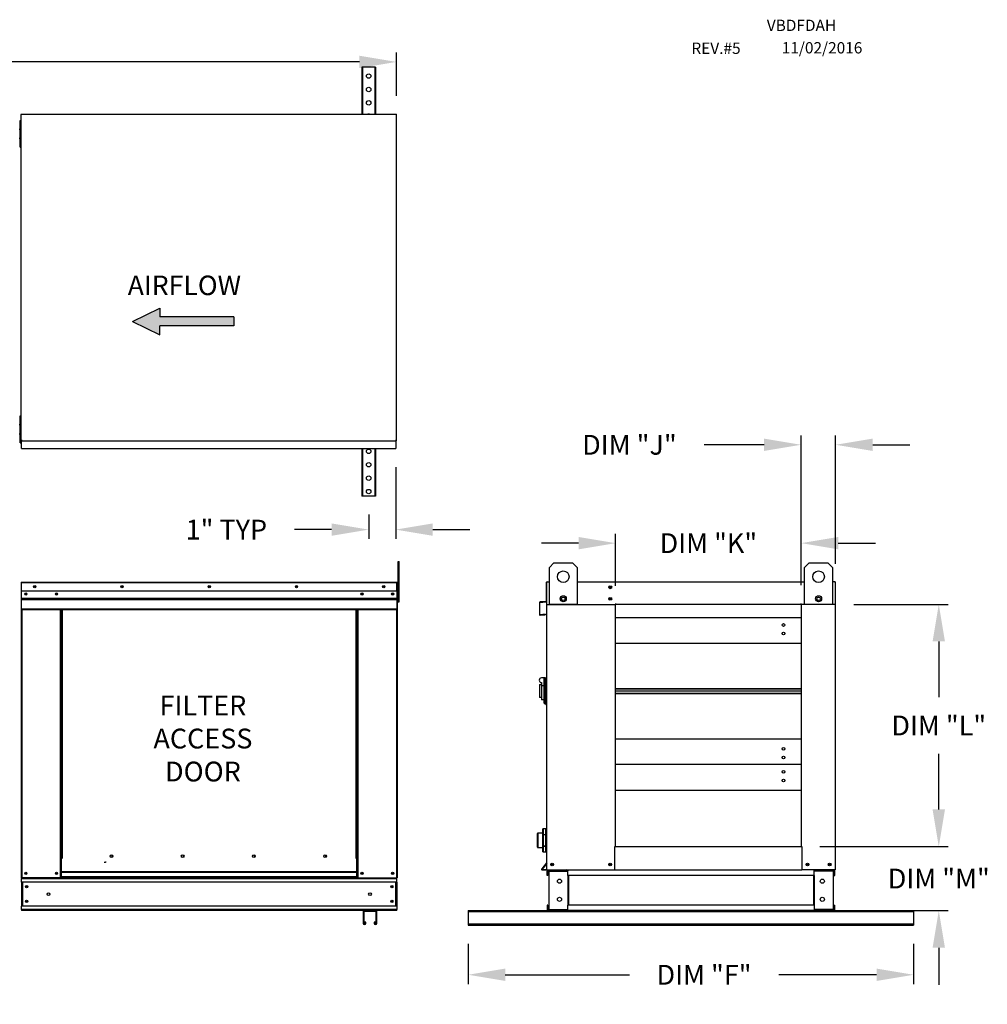
# Model space of a CAD drawing. Extents: x 7 to 257, y -9 to 187.
# Drawn here: x 170 to 248, y 107 to 187 of the extents above; entities that cross this region are included whole.
import ezdxf
from ezdxf.enums import TextEntityAlignment as Align

# ---------------------------------------------------------------- set-up
doc = ezdxf.new("R2010")
doc.units = 0
doc.header["$LTSCALE"] = 4
doc.header["$MEASUREMENT"] = 0
doc.layers.get('0').update_dxf_attribs({"linetype": 'CONTINUOUS'})
doc.layers.get('Defpoints').update_dxf_attribs({"linetype": 'CONTINUOUS'})
doc.styles.get("Standard").update_dxf_attribs({"font": 'TXT.shx', "height": 1.6})
doc.dimstyles.new('MOD', dxfattribs={"dimscale": 1.5, "dimtxt": 1.2, "dimasz": 2, "dimexe": 0.5, "dimexo": 1, "dimgap": 1, "dimtad": 0, "dimtih": 1, "dimtoh": 1, "dimzin": 0, "dimdsep": 46, "dimtxsty": 'Standard', "dimcen": 0.09, "dimadec": 0, "dimazin": 0, "dimtfac": 1, "dimtofl": 0, "dimtmove": 0, "dimatfit": 3, "dimfxl": 0, "dimtolj": 1, "dimtzin": 0, "dimarcsym": 0})

# ---------------------------------------------------------------- blocks, each defined once
blk = doc.blocks.new('*D16')
at = {"color": 0, "lineweight": -2}
for p, q in [((110.242, 180.492), (110.242, 183.997)), ((200.201, 180.494), (200.201, 183.997)), ((113.242, 183.247), (149.188, 183.247)), ((197.201, 183.247), (161.255, 183.247))]:
    blk.add_line(p, q, dxfattribs=at)
at = {"color": 0}
for points in [[(113.242, 183.747), (113.242, 182.747), (110.242, 183.247)], [(197.201, 183.747), (197.201, 182.747), (200.201, 183.247)]]:
    blk.add_solid(points, dxfattribs=at)
at = {"layer": 'Defpoints', "color": 0}
for p in [(200.201, 183.247), (110.242, 178.992), (200.201, 178.994)]:
    blk.add_point(p, dxfattribs=at)
at = {"color": 0, "insert": (155.221, 183.247), "char_height": 1.6, "attachment_point": 5}
blk.add_mtext('\\A1;DIM "A"', dxfattribs=at)
blk = doc.blocks.new('*D5')
at = {"color": 0, "lineweight": -2}
for p, q in [((205.993, 112.007), (205.993, 108.747)), ((241.993, 112.007), (241.993, 108.747)), ((208.993, 109.497), (219.018, 109.497)), ((238.993, 109.497), (231.085, 109.497))]:
    blk.add_line(p, q, dxfattribs=at)
at = {"color": 0}
for points in [[(208.993, 109.997), (208.993, 108.997), (205.993, 109.497)], [(238.993, 109.997), (238.993, 108.997), (241.993, 109.497)]]:
    blk.add_solid(points, dxfattribs=at)
at = {"layer": 'Defpoints', "color": 0}
for p in [(205.993, 113.507), (241.993, 113.507), (241.993, 109.497)]:
    blk.add_point(p, dxfattribs=at)
at = {"color": 0, "insert": (225.052, 109.497), "char_height": 1.6, "attachment_point": 5}
blk.add_mtext('\\A1;DIM "F"', dxfattribs=at)
blk = doc.blocks.new('*D4')
at = {"color": 0, "lineweight": -2}
for p, q in [((200.132, 150.504), (200.132, 144.711)), ((197.948, 146.674), (197.948, 144.711)), ((194.948, 145.461), (191.948, 145.461)), ((203.132, 145.461), (206.132, 145.461))]:
    blk.add_line(p, q, dxfattribs=at)
at = {"color": 0}
for points in [[(194.948, 145.961), (194.948, 144.961), (197.948, 145.461)], [(203.132, 145.961), (203.132, 144.961), (200.132, 145.461)]]:
    blk.add_solid(points, dxfattribs=at)
at = {"layer": 'Defpoints', "color": 0}
for p in [(200.132, 152.004), (197.948, 148.174), (200.132, 145.461)]:
    blk.add_point(p, dxfattribs=at)
at = {"color": 0, "insert": (186.448, 145.461), "char_height": 1.6, "attachment_point": 5}
blk.add_mtext('\\A1;1" TYP', dxfattribs=at)
blk = doc.blocks.new('*D3')
at = {"color": 0, "lineweight": -2}
for p, q in [((237.152, 139.422), (244.774, 139.422)), ((244.024, 136.422), (244.024, 131.938)), ((244.024, 122.854), (244.024, 127.338)), ((234.399, 119.854), (244.774, 119.854))]:
    blk.add_line(p, q, dxfattribs=at)
at = {"color": 0}
for points in [[(243.524, 136.422), (244.524, 136.422), (244.024, 139.422)], [(243.524, 122.854), (244.524, 122.854), (244.024, 119.854)]]:
    blk.add_solid(points, dxfattribs=at)
at = {"layer": 'Defpoints', "color": 0}
for p in [(235.652, 139.422), (244.024, 139.422), (232.899, 119.854)]:
    blk.add_point(p, dxfattribs=at)
at = {"color": 0, "insert": (244.024, 129.638), "char_height": 1.6, "attachment_point": 5}
blk.add_mtext('\\A1;DIM "L"', dxfattribs=at)
blk = doc.blocks.new('*D2')
at = {"color": 0, "lineweight": -2}
for p, q in [((244.024, 122.854), (244.024, 125.854)), ((234.399, 119.854), (244.774, 119.854)), ((237.025, 114.682), (244.774, 114.682)), ((244.024, 111.682), (244.024, 108.682))]:
    blk.add_line(p, q, dxfattribs=at)
at = {"color": 0}
for points in [[(243.524, 122.854), (244.524, 122.854), (244.024, 119.854)], [(243.524, 111.682), (244.524, 111.682), (244.024, 114.682)]]:
    blk.add_solid(points, dxfattribs=at)
at = {"layer": 'Defpoints', "color": 0}
for p in [(232.899, 119.854), (244.024, 119.854), (235.525, 114.682)]:
    blk.add_point(p, dxfattribs=at)
at = {"color": 0, "insert": (244.024, 117.268), "char_height": 1.6, "attachment_point": 5}
blk.add_mtext('\\A1;DIM "M"', dxfattribs=at)
blk = doc.blocks.new('*D0')
at = {"color": 0, "lineweight": -2}
for p, q in [((232.899, 140.982), (232.899, 153.065)), ((235.684, 142.688), (235.684, 153.065)), ((229.899, 152.315), (225.057, 152.315)), ((238.684, 152.315), (241.684, 152.315))]:
    blk.add_line(p, q, dxfattribs=at)
at = {"color": 0}
for points in [[(229.899, 152.815), (229.899, 151.815), (232.899, 152.315)], [(238.684, 152.815), (238.684, 151.815), (235.684, 152.315)]]:
    blk.add_solid(points, dxfattribs=at)
at = {"layer": 'Defpoints', "color": 0}
for p in [(232.899, 152.315), (235.684, 141.188), (232.899, 139.482)]:
    blk.add_point(p, dxfattribs=at)
at = {"color": 0, "insert": (219.024, 152.315), "char_height": 1.6, "attachment_point": 5}
blk.add_mtext('\\A1;DIM "J"', dxfattribs=at)
blk = doc.blocks.new('*D1')
at = {"color": 0, "lineweight": -2}
for p, q in [((217.908, 140.922), (217.908, 145.118)), ((232.899, 140.982), (232.899, 145.118)), ((214.908, 144.368), (211.908, 144.368)), ((235.899, 144.368), (238.899, 144.368))]:
    blk.add_line(p, q, dxfattribs=at)
at = {"color": 0}
for points in [[(214.908, 144.868), (214.908, 143.868), (217.908, 144.368)], [(235.899, 144.868), (235.899, 143.868), (232.899, 144.368)]]:
    blk.add_solid(points, dxfattribs=at)
at = {"layer": 'Defpoints', "color": 0}
for p in [(217.908, 144.368), (217.908, 139.422), (232.899, 139.482)]:
    blk.add_point(p, dxfattribs=at)
at = {"color": 0, "insert": (225.404, 144.368), "char_height": 1.6, "attachment_point": 5}
blk.add_mtext('\\A1;DIM "K"', dxfattribs=at)

msp = doc.modelspace()

# ---------------------------------------------------------------- hatches: boundary and pattern name
at = {"linetype": 'Continuous'}
msp.add_hatch(color=256, dxfattribs=at).paths.add_polyline_path([(187.037, 161.917), (187.037, 162.639), (181.057, 162.639), (181.057, 163.361), (178.866, 162.278), (181.057, 161.196), (181.057, 161.917)])

# ---------------------------------------------------------------- linework, layer by layer
at = {"color": 7, "linetype": 'Continuous'}
for p, q in [((197.384, 182.824), (197.384, 178.994)), ((197.456, 182.824), (197.384, 182.824)), ((197.456, 182.824), (197.456, 178.994)), ((198.44, 182.824), (197.456, 182.824)), ((198.44, 182.824), (198.44, 178.994)), ((198.512, 182.824), (198.44, 182.824)), ((198.512, 182.824), (198.512, 178.994)), ((169.831, 178.994), (169.831, 152.671)), ((169.899, 178.994), (169.831, 178.994)), ((169.9, 178.994), (169.899, 178.994)), ((169.9, 179.031), (200.201, 179.031)), ((169.9, 179.031), (169.9, 178.994)), ((169.9, 178.963), (169.9, 178.994)), ((200.132, 178.994), (200.132, 179.031)), ((200.132, 178.963), (200.132, 178.994)), ((200.132, 178.994), (200.133, 178.994)), ((200.201, 178.994), (200.133, 178.994)), ((200.201, 152.635), (200.201, 179.031)), ((169.779, 178.519), (169.855, 178.519)), ((169.779, 178.158), (169.779, 178.519)), ((169.855, 178.158), (169.855, 178.519)), ((169.779, 177.797), (169.707, 177.797)), ((169.779, 178.158), (169.855, 178.158)), ((169.779, 176.714), (169.779, 178.158)), ((169.855, 176.714), (169.855, 178.158)), ((169.707, 177.075), (169.779, 177.075)), ((169.779, 176.714), (169.855, 176.714)), ((169.779, 176.353), (169.779, 176.714)), ((169.855, 176.353), (169.855, 176.714)), ((169.779, 176.353), (169.855, 176.353)), ((169.779, 154.645), (169.855, 154.645)), ((169.779, 154.284), (169.779, 154.645)), ((169.855, 154.284), (169.855, 154.645)), ((169.779, 153.923), (169.707, 153.923)), ((169.779, 154.284), (169.855, 154.284)), ((169.779, 152.84), (169.779, 154.284)), ((169.855, 152.84), (169.855, 154.284)), ((169.707, 153.201), (169.779, 153.201)), ((169.779, 152.479), (169.779, 152.84)), ((169.779, 152.84), (169.855, 152.84)), ((169.855, 152.479), (169.855, 152.84)), ((169.779, 152.479), (169.855, 152.479)), ((169.831, 152.671), (169.899, 152.671)), ((169.9, 152.671), (169.899, 152.671)), ((169.9, 152.703), (169.9, 152.671)), ((169.9, 152.671), (169.9, 152.635)), ((169.9, 152.635), (200.201, 152.635)), ((169.9, 152.635), (169.9, 152.606)), ((169.9, 152.066), (169.9, 152.606)), ((169.9, 152.004), (169.9, 152.066)), ((169.9, 152.004), (200.132, 152.004)), ((197.384, 152.004), (197.384, 148.174)), ((197.456, 152.004), (197.456, 148.174)), ((198.44, 152.004), (198.44, 148.174)), ((198.512, 152.004), (198.512, 148.174)), ((200.132, 152.703), (200.132, 152.671)), ((200.133, 152.671), (200.132, 152.671)), ((200.132, 152.635), (200.132, 152.671)), ((200.132, 152.606), (200.132, 152.635)), ((200.132, 152.606), (200.132, 152.004)), ((200.132, 152.066), (200.132, 152.004)), ((200.133, 152.671), (200.201, 152.671)), ((197.456, 148.174), (197.384, 148.174)), ((198.44, 148.174), (197.456, 148.174)), ((198.512, 148.174), (198.44, 148.174)), ((200.345, 142.515), (200.345, 142.876)), ((200.345, 142.876), (200.421, 142.876)), ((200.345, 142.515), (200.421, 142.515)), ((200.345, 139.627), (200.345, 142.515)), ((200.421, 142.515), (200.421, 142.876)), ((200.421, 139.627), (200.421, 142.515)), ((212.55, 142.406), (212.925, 142.781)), ((212.55, 139.406), (212.55, 142.406)), ((212.925, 142.781), (214.425, 142.781)), ((214.425, 142.781), (214.8, 142.406)), ((214.8, 142.406), (214.8, 139.406)), ((233.185, 142.406), (233.56, 142.781)), ((233.185, 139.406), (233.185, 142.406)), ((233.56, 142.781), (235.06, 142.781)), ((235.06, 142.781), (235.435, 142.406)), ((235.435, 142.406), (235.435, 139.406)), ((169.85, 141.165), (169.85, 136.239)), ((169.876, 141.165), (169.85, 141.165)), ((169.876, 141.165), (169.876, 136.239)), ((169.899, 141.161), (169.876, 141.161)), ((169.899, 141.213), (200.224, 141.213)), ((169.899, 141.213), (169.899, 141.213)), ((169.899, 141.187), (169.899, 141.213)), ((169.899, 141.208), (169.899, 141.213)), ((169.899, 141.208), (169.899, 141.165)), ((169.899, 141.187), (169.899, 141.187)), ((200.224, 141.165), (169.899, 141.165)), ((169.899, 140.491), (169.899, 141.165)), ((200.225, 141.213), (200.224, 141.213)), ((200.224, 141.208), (200.224, 141.213)), ((200.224, 141.165), (200.224, 141.208)), ((200.225, 141.187), (200.224, 141.187)), ((200.224, 140.491), (200.224, 141.165)), ((200.247, 141.161), (200.224, 141.161)), ((200.225, 141.187), (200.225, 141.213)), ((200.247, 136.239), (200.247, 141.165)), ((200.247, 141.165), (200.273, 141.165)), ((200.273, 136.239), (200.273, 141.165)), ((212.301, 141.188), (212.301, 139.688)), ((212.361, 141.248), (212.334, 141.248)), ((212.334, 141.248), (212.334, 141.188)), ((212.334, 139.422), (212.334, 141.188)), ((212.55, 139.406), (212.55, 141.172)), ((214.8, 141.248), (233.185, 141.248)), ((233.185, 139.406), (233.185, 141.172)), ((235.624, 141.248), (235.652, 141.248)), ((235.652, 141.188), (235.652, 141.248)), ((235.652, 141.188), (235.652, 139.422)), ((235.684, 140.354), (235.684, 141.188)), ((200.224, 140.491), (169.899, 140.491)), ((169.902, 139.928), (169.902, 140.491)), ((200.221, 140.491), (200.221, 139.928)), ((200.345, 140.439), (200.273, 140.439)), ((213.794, 140.09), (213.794, 139.659)), ((213.814, 140.077), (213.814, 139.671)), ((235.652, 140.354), (235.684, 140.354)), ((169.902, 139.928), (200.221, 139.928)), ((169.902, 139.905), (169.902, 139.928)), ((169.902, 139.905), (200.221, 139.905)), ((169.902, 139.872), (169.902, 139.905)), ((200.221, 139.872), (169.902, 139.872)), ((169.902, 139.824), (169.902, 139.872)), ((169.902, 139.824), (200.221, 139.824)), ((169.902, 139.056), (169.902, 139.824)), ((200.221, 139.928), (200.221, 139.905)), ((200.221, 139.905), (200.221, 139.872)), ((200.221, 139.872), (200.221, 139.824)), ((200.221, 139.824), (200.221, 139.056)), ((200.273, 139.717), (200.345, 139.717)), ((200.345, 139.627), (200.421, 139.627)), ((211.742, 139.558), (211.742, 138.608)), ((211.775, 138.608), (211.775, 139.558)), ((212.276, 139.66), (211.797, 139.618)), ((211.8, 139.586), (212.279, 139.628)), ((212.334, 117.962), (212.334, 139.422)), ((212.334, 139.422), (217.908, 139.422)), ((214.8, 139.406), (212.55, 139.406)), ((213.452, 139.772), (213.452, 139.977)), ((217.908, 139.482), (217.908, 139.422)), ((217.908, 119.854), (217.908, 139.422)), ((232.899, 139.422), (217.908, 139.422)), ((232.899, 139.422), (232.899, 139.482)), ((232.899, 139.422), (232.899, 119.854)), ((235.652, 139.422), (232.899, 139.422)), ((235.435, 139.406), (233.185, 139.406)), ((235.652, 139.422), (235.652, 117.962)), ((169.902, 139.056), (200.221, 139.056)), ((169.902, 139.056), (169.902, 139.008)), ((169.902, 139.008), (200.221, 139.008)), ((169.925, 139.008), (169.925, 117.339)), ((173.031, 118.892), (173.031, 139.008)), ((173.08, 118.892), (173.08, 139.008)), ((173.102, 118.892), (173.102, 139.008)), ((173.125, 139.008), (173.125, 118.892)), ((173.173, 139.008), (173.173, 118.892)), ((196.95, 118.892), (196.95, 139.008)), ((196.999, 118.892), (196.999, 139.008)), ((197.021, 118.892), (197.021, 139.008)), ((197.044, 118.892), (197.044, 139.008)), ((197.092, 118.892), (197.092, 139.008)), ((200.199, 139.008), (200.199, 117.339)), ((200.221, 139.008), (200.221, 139.056)), ((212.22, 138.617), (211.805, 138.58)), ((211.808, 138.548), (212.223, 138.585)), ((212.22, 138.617), (212.223, 138.585)), ((232.899, 138.339), (217.908, 138.339)), ((169.876, 136.239), (169.85, 136.239)), ((169.876, 136.239), (169.876, 117.339)), ((200.247, 136.239), (200.247, 117.339)), ((200.247, 136.239), (200.273, 136.239)), ((217.908, 136.276), (232.899, 136.276)), ((211.764, 132.955), (211.764, 131.905)), ((211.764, 132.955), (211.914, 132.955)), ((212.176, 133.48), (211.914, 133.48)), ((211.914, 133.105), (211.914, 132.867)), ((211.914, 132.867), (212.101, 132.867)), ((211.914, 132.867), (211.914, 131.718)), ((212.176, 133.48), (212.101, 133.405)), ((212.101, 133.405), (212.101, 131.455)), ((212.176, 131.38), (212.176, 133.48)), ((212.176, 133.48), (212.259, 133.48)), ((212.259, 133.518), (212.334, 133.518)), ((212.259, 133.518), (212.259, 131.343)), ((217.908, 132.628), (232.899, 132.628)), ((217.908, 132.596), (232.899, 132.596)), ((232.899, 132.405), (217.908, 132.405)), ((232.899, 132.214), (217.908, 132.214)), ((232.899, 132.183), (217.908, 132.183)), ((211.914, 131.905), (211.764, 131.905)), ((212.101, 131.718), (211.914, 131.718)), ((212.101, 131.455), (212.176, 131.38)), ((212.176, 131.38), (212.259, 131.38)), ((212.259, 131.343), (212.334, 131.343)), ((232.899, 128.534), (217.908, 128.534)), ((232.899, 126.472), (217.908, 126.472)), ((217.908, 124.41), (232.899, 124.41)), ((211.598, 119.794), (211.598, 120.915)), ((211.621, 120.937), (211.621, 119.771)), ((212.03, 120.937), (211.621, 120.937)), ((212.03, 121.26), (212.031, 121.264)), ((212.03, 121.26), (212.03, 121.263)), ((212.03, 120.817), (212.03, 121.26)), ((212.031, 121.264), (212.032, 121.267)), ((212.032, 121.267), (212.034, 121.271)), ((212.034, 121.271), (212.037, 121.274)), ((212.037, 121.274), (212.04, 121.276)), ((212.04, 121.276), (212.044, 121.278)), ((212.044, 121.278), (212.048, 121.279)), ((212.048, 121.279), (212.053, 121.279)), ((212.053, 121.285), (212.053, 121.279)), ((212.278, 121.285), (212.053, 121.285)), ((212.278, 121.279), (212.053, 121.279)), ((212.053, 121.279), (212.053, 120.836)), ((212.278, 121.279), (212.278, 121.285)), ((212.278, 121.279), (212.283, 121.279)), ((212.278, 120.836), (212.278, 121.279)), ((212.283, 121.279), (212.287, 121.278)), ((212.287, 121.278), (212.291, 121.276)), ((212.291, 121.276), (212.294, 121.274)), ((212.294, 121.274), (212.297, 121.271)), ((212.297, 121.271), (212.299, 121.267)), ((212.299, 121.267), (212.3, 121.264)), ((212.3, 121.264), (212.301, 121.26)), ((212.301, 121.263), (212.301, 121.26)), ((212.301, 121.26), (212.301, 120.817)), ((212.334, 120.937), (212.301, 120.937)), ((212.03, 120.817), (212.031, 120.821)), ((212.03, 120.797), (212.03, 120.817)), ((212.03, 119.912), (212.03, 120.797)), ((212.03, 120.797), (212.053, 120.797)), ((212.031, 120.821), (212.032, 120.824)), ((212.032, 120.824), (212.034, 120.828)), ((212.034, 120.828), (212.037, 120.831)), ((212.037, 120.831), (212.04, 120.833)), ((212.04, 120.833), (212.044, 120.835)), ((212.044, 120.835), (212.048, 120.836)), ((212.048, 120.836), (212.053, 120.836)), ((212.053, 120.836), (212.278, 120.836)), ((212.053, 120.836), (212.053, 120.797)), ((212.278, 120.797), (212.053, 120.797)), ((212.053, 120.797), (212.053, 119.912)), ((212.278, 120.797), (212.278, 120.836)), ((212.278, 120.836), (212.283, 120.836)), ((212.278, 119.912), (212.278, 120.797)), ((212.278, 120.797), (212.301, 120.797)), ((212.283, 120.836), (212.287, 120.835)), ((212.287, 120.835), (212.291, 120.833)), ((212.291, 120.833), (212.294, 120.831)), ((212.294, 120.831), (212.297, 120.828)), ((212.297, 120.828), (212.299, 120.824)), ((212.299, 120.824), (212.3, 120.821)), ((212.3, 120.821), (212.301, 120.817)), ((212.301, 120.817), (212.301, 120.797)), ((212.301, 120.797), (212.301, 119.912)), ((211.621, 119.771), (212.03, 119.771)), ((212.03, 119.912), (212.053, 119.912)), ((212.03, 119.892), (212.03, 119.912)), ((212.03, 119.449), (212.03, 119.892)), ((212.031, 119.888), (212.03, 119.892)), ((212.03, 119.446), (212.03, 119.449)), ((212.031, 119.445), (212.03, 119.449)), ((212.032, 119.885), (212.031, 119.888)), ((212.032, 119.442), (212.031, 119.445)), ((212.034, 119.881), (212.032, 119.885)), ((212.034, 119.438), (212.032, 119.442)), ((212.037, 119.878), (212.034, 119.881)), ((212.037, 119.435), (212.034, 119.438)), ((212.04, 119.876), (212.037, 119.878)), ((212.04, 119.433), (212.037, 119.435)), ((212.044, 119.874), (212.04, 119.876)), ((212.044, 119.431), (212.04, 119.433)), ((212.048, 119.873), (212.044, 119.874)), ((212.048, 119.43), (212.044, 119.431)), ((212.053, 119.872), (212.048, 119.873)), ((212.053, 119.43), (212.048, 119.43)), ((212.053, 119.912), (212.278, 119.912)), ((212.053, 119.912), (212.053, 119.872)), ((212.053, 119.872), (212.053, 119.43)), ((212.278, 119.872), (212.053, 119.872)), ((212.053, 119.43), (212.053, 119.424)), ((212.053, 119.43), (212.278, 119.43)), ((212.053, 119.424), (212.278, 119.424)), ((212.278, 119.912), (212.301, 119.912)), ((212.278, 119.872), (212.278, 119.912)), ((212.283, 119.873), (212.278, 119.872)), ((212.278, 119.43), (212.278, 119.872)), ((212.278, 119.424), (212.278, 119.43)), ((212.283, 119.43), (212.278, 119.43)), ((212.287, 119.874), (212.283, 119.873)), ((212.287, 119.431), (212.283, 119.43)), ((212.291, 119.876), (212.287, 119.874)), ((212.291, 119.433), (212.287, 119.431)), ((212.294, 119.878), (212.291, 119.876)), ((212.294, 119.435), (212.291, 119.433)), ((212.297, 119.881), (212.294, 119.878)), ((212.297, 119.438), (212.294, 119.435)), ((212.299, 119.885), (212.297, 119.881)), ((212.299, 119.442), (212.297, 119.438)), ((212.3, 119.888), (212.299, 119.885)), ((212.3, 119.445), (212.299, 119.442)), ((212.301, 119.892), (212.3, 119.888)), ((212.301, 119.449), (212.3, 119.445)), ((212.301, 119.912), (212.301, 119.892)), ((212.301, 119.892), (212.301, 119.449)), ((212.301, 119.771), (212.334, 119.771)), ((212.301, 119.449), (212.301, 119.446)), ((217.848, 117.962), (217.848, 119.854)), ((217.848, 119.854), (217.908, 119.854)), ((217.908, 119.854), (232.899, 119.854)), ((232.899, 119.854), (232.959, 119.854)), ((232.959, 119.854), (232.959, 117.962)), ((173.031, 117.339), (173.031, 118.892)), ((173.125, 117.813), (173.125, 118.892)), ((176.561, 118.599), (176.621, 118.599)), ((176.621, 118.599), (176.677, 118.599)), ((176.677, 118.631), (176.737, 118.631)), ((177.265, 119.061), (177.265, 119.112)), ((196.999, 118.892), (196.95, 118.892)), ((196.999, 118.892), (197.044, 118.892)), ((196.999, 117.813), (196.999, 118.892)), ((196.999, 118.866), (197.092, 118.866)), ((197.092, 118.818), (196.999, 118.818)), ((197.044, 118.892), (197.092, 118.892)), ((197.092, 117.339), (197.092, 118.892)), ((212.327, 118.531), (211.932, 118.061)), ((196.999, 117.813), (173.125, 117.813)), ((173.125, 117.813), (173.125, 117.798)), ((173.125, 117.798), (196.999, 117.798)), ((173.125, 117.419), (173.125, 117.798)), ((196.999, 117.798), (196.999, 117.813)), ((196.999, 117.419), (196.999, 117.798)), ((212.334, 118.489), (211.957, 118.04)), ((211.978, 117.994), (212.334, 117.994)), ((211.978, 117.962), (212.334, 117.962)), ((212.334, 117.962), (212.394, 117.962)), ((212.366, 117.515), (212.366, 117.867)), ((212.394, 117.962), (217.848, 117.962)), ((212.433, 117.515), (212.433, 117.867)), ((212.461, 117.895), (213.948, 117.895)), ((212.496, 117.866), (212.496, 114.777)), ((212.496, 117.866), (213.948, 117.866)), ((213.976, 117.866), (213.948, 117.866)), ((213.976, 117.867), (213.976, 117.866)), ((213.976, 117.866), (214.043, 117.867)), ((214.043, 117.962), (214.043, 117.891)), ((214.043, 117.515), (214.043, 117.891)), ((214.043, 117.867), (214.043, 117.867)), ((217.425, 118.38), (217.411, 118.38)), ((217.411, 118.38), (217.425, 118.38)), ((217.425, 118.364), (217.425, 118.38)), ((217.848, 117.962), (232.959, 117.962)), ((235.592, 117.962), (232.959, 117.962)), ((233.943, 117.891), (233.943, 117.962)), ((233.943, 117.515), (233.943, 117.891)), ((233.943, 117.867), (233.943, 117.867)), ((234.01, 117.866), (233.943, 117.867)), ((234.01, 117.866), (234.01, 117.867)), ((234.037, 117.866), (234.01, 117.866)), ((235.525, 117.895), (234.037, 117.895)), ((235.489, 117.866), (234.037, 117.866)), ((235.489, 117.866), (235.489, 114.777)), ((235.553, 117.515), (235.553, 117.867)), ((235.592, 117.962), (235.652, 117.962)), ((235.62, 117.515), (235.62, 117.867)), ((169.876, 117.339), (169.925, 117.339)), ((169.902, 117.339), (169.902, 117.263)), ((169.902, 117.263), (200.221, 117.263)), ((169.902, 116.978), (169.902, 117.263)), ((200.221, 116.978), (169.902, 116.978)), ((169.902, 116.978), (169.902, 115.052)), ((173.031, 117.339), (169.925, 117.339)), ((169.956, 116.978), (169.956, 115.052)), ((169.979, 116.978), (169.979, 115.052)), ((173.125, 117.388), (173.031, 117.388)), ((173.125, 117.339), (173.031, 117.339)), ((196.999, 117.419), (173.125, 117.419)), ((173.125, 117.339), (173.125, 117.419)), ((173.125, 117.339), (196.999, 117.339)), ((196.999, 117.419), (196.999, 117.339)), ((197.092, 117.388), (196.999, 117.388)), ((197.092, 117.339), (196.999, 117.339)), ((197.092, 117.339), (200.199, 117.339)), ((200.145, 115.052), (200.145, 116.978)), ((200.167, 116.978), (200.167, 115.052)), ((200.199, 117.339), (200.247, 117.339)), ((200.221, 117.263), (200.221, 117.339)), ((200.221, 116.978), (200.221, 117.263)), ((200.221, 116.978), (200.221, 115.052)), ((212.433, 117.515), (212.366, 117.515)), ((233.943, 117.515), (214.043, 117.515)), ((214.043, 117.515), (214.043, 115.129)), ((214.086, 117.515), (214.086, 115.129)), ((233.9, 117.515), (233.9, 115.129)), ((233.943, 117.515), (233.943, 115.129)), ((235.553, 117.515), (235.62, 117.515)), ((200.221, 115.052), (169.902, 115.052)), ((169.902, 114.768), (169.902, 115.052)), ((200.221, 114.768), (169.902, 114.768)), ((169.902, 114.768), (169.902, 114.691)), ((197.563, 114.691), (169.902, 114.691)), ((197.491, 114.619), (197.491, 113.676)), ((198.546, 114.691), (197.563, 114.691)), ((198.543, 114.616), (197.566, 114.616)), ((197.566, 114.616), (197.566, 113.676)), ((198.543, 113.676), (198.543, 114.616)), ((200.221, 114.691), (198.546, 114.691)), ((198.619, 113.676), (198.619, 114.619)), ((200.221, 115.052), (200.221, 114.768)), ((200.221, 114.691), (200.221, 114.768)), ((205.993, 114.679), (241.993, 114.679)), ((205.993, 114.679), (205.993, 114.604)), ((205.993, 114.604), (241.993, 114.604)), ((205.993, 114.604), (205.993, 113.624)), ((212.433, 115.129), (212.366, 115.129)), ((212.366, 115.129), (212.366, 114.776)), ((212.433, 115.129), (212.433, 114.776)), ((213.948, 114.749), (212.461, 114.749)), ((213.948, 114.682), (212.461, 114.682)), ((212.496, 114.777), (213.948, 114.777)), ((213.948, 114.777), (213.976, 114.777)), ((213.976, 114.777), (213.976, 114.776)), ((213.976, 114.777), (214.043, 114.776)), ((233.943, 115.129), (214.043, 115.129)), ((214.043, 114.752), (214.043, 115.129)), ((214.043, 114.776), (214.043, 114.776)), ((214.043, 114.752), (214.043, 114.682)), ((233.943, 114.682), (214.043, 114.682)), ((233.943, 115.129), (233.943, 114.752)), ((234.01, 114.777), (233.943, 114.776)), ((233.943, 114.776), (233.943, 114.776)), ((233.943, 114.682), (233.943, 114.752)), ((234.01, 114.777), (234.037, 114.777)), ((234.01, 114.777), (234.01, 114.776)), ((235.489, 114.777), (234.037, 114.777)), ((234.037, 114.749), (235.525, 114.749)), ((234.037, 114.682), (235.525, 114.682)), ((235.553, 115.129), (235.62, 115.129)), ((235.553, 114.776), (235.553, 115.129)), ((235.62, 114.776), (235.62, 115.129)), ((241.993, 114.604), (241.993, 113.624)), ((241.993, 114.509), (241.993, 114.434)), ((197.64, 113.676), (197.64, 113.744)), ((197.716, 113.744), (197.64, 113.744)), ((197.716, 113.676), (197.716, 113.744)), ((198.469, 113.744), (198.393, 113.744)), ((198.393, 113.744), (198.393, 113.676)), ((198.469, 113.744), (198.469, 113.676)), ((205.993, 113.624), (241.993, 113.624)), ((205.993, 113.624), (205.993, 113.507)), ((205.993, 113.507), (241.993, 113.507)), ((241.993, 113.624), (241.993, 113.507))]:
    msp.add_line(p, q, dxfattribs=at)
at = {"color": 7}
for p, q in [((178.866, 162.278), (181.057, 163.361)), ((181.057, 163.361), (181.057, 162.639)), ((178.866, 162.278), (181.057, 161.196)), ((187.037, 162.639), (181.057, 162.639)), ((187.037, 162.639), (187.037, 161.917)), ((187.037, 161.917), (181.057, 161.917)), ((181.057, 161.196), (181.057, 161.917))]:
    msp.add_line(p, q, dxfattribs=at)
for p, q in [((212.361, 141.248), (212.55, 141.248)), ((235.624, 141.248), (235.435, 141.248))]:
    msp.add_line(p, q)
at = {"color": 7, "linetype": 'Continuous'}
for centre, radius in [((197.948, 182.102), 0.18), ((197.948, 181.02), 0.18), ((197.948, 179.937), 0.18), ((197.948, 151.784), 0.18), ((197.948, 150.701), 0.18), ((197.948, 149.618), 0.18), ((197.948, 148.535), 0.18), ((213.675, 141.656), 0.469), ((234.31, 141.656), 0.469), ((170.959, 140.852), 0.0902), ((170.959, 140.852), 0.0469), ((178.01, 140.852), 0.0902), ((178.01, 140.852), 0.0469), ((185.062, 140.852), 0.0902), ((185.062, 140.852), 0.0469), ((192.113, 140.852), 0.0902), ((192.113, 140.852), 0.0469), ((199.164, 140.852), 0.0902), ((199.164, 140.852), 0.0469), ((217.476, 140.801), 0.112), ((217.476, 140.801), 0.0581), ((170.237, 140.268), 0.0902), ((170.237, 140.268), 0.0469), ((172.719, 140.268), 0.0902), ((172.719, 140.268), 0.0469), ((197.405, 140.268), 0.0902), ((197.405, 140.268), 0.0469), ((199.886, 140.268), 0.0902), ((199.886, 140.268), 0.0469), ((213.675, 139.874), 0.246), ((213.675, 139.874), 0.141), ((234.31, 139.874), 0.246), ((234.31, 139.874), 0.141), ((217.476, 139.869), 0.112), ((217.476, 139.869), 0.0581), ((231.475, 137.754), 0.112), ((231.475, 137.061), 0.112), ((231.475, 127.749), 0.112), ((231.475, 127.056), 0.112), ((231.475, 125.888), 0.112), ((231.475, 125.195), 0.112), ((177.156, 119.086), 0.112), ((182.915, 119.086), 0.112), ((188.673, 119.086), 0.112), ((194.432, 119.086), 0.112), ((170.237, 117.7), 0.0902), ((170.237, 117.7), 0.0469), ((172.719, 117.7), 0.0902), ((172.719, 117.7), 0.0469), ((197.405, 117.7), 0.0902), ((197.405, 117.7), 0.0469), ((199.886, 117.7), 0.0902), ((199.886, 117.7), 0.0469), ((212.781, 118.409), 0.112), ((212.781, 118.409), 0.0581), ((217.461, 118.409), 0.112), ((217.461, 118.409), 0.0581), ((233.416, 118.409), 0.112), ((233.416, 118.409), 0.0581), ((235.205, 118.409), 0.112), ((235.205, 118.409), 0.0581), ((213.372, 117.057), 0.168), ((234.613, 117.057), 0.168), ((170.3, 116.609), 0.0902), ((170.3, 116.609), 0.0469), ((199.824, 116.609), 0.0902), ((199.824, 116.609), 0.0469), ((170.3, 115.422), 0.0902), ((170.3, 115.422), 0.0469), ((172.068, 116.015), 0.113), ((198.055, 116.015), 0.113), ((199.824, 115.422), 0.0902), ((199.824, 115.422), 0.0469), ((213.372, 115.586), 0.168), ((234.613, 115.586), 0.168)]:
    msp.add_circle(centre, radius, dxfattribs=at)
for centre, radius, start, end in [((197.948, 178.854), 0.18, 90, 128.87777), ((197.948, 178.854), 0.18, 51.12223, 90), ((169.899, 141.165), 0.0484, 90, 180), ((169.899, 141.165), 0.0224, 90, 180), ((200.225, 141.165), 0.0484, 0, 90), ((200.225, 141.165), 0.0224, 0, 90), ((212.361, 141.188), 0.0599, 117.5606, 180), ((235.624, 141.188), 0.0599, 0, 62.4394), ((211.802, 139.558), 0.0599, 95, 180), ((211.802, 139.558), 0.0277, 95, 180), ((212.274, 139.688), 0.0277, 275, 0), ((212.274, 139.688), 0.0599, 275, 0), ((234.278, 139.595), 0.0581, 35.8899, 130.97125), ((211.802, 138.608), 0.0599, 180, 275), ((211.802, 138.608), 0.0277, 180, 275), ((169.899, 136.239), 0.0484, 180, 242.4394), ((200.225, 136.239), 0.0484, 297.5606, 0), ((211.914, 133.293), 0.187, 90, 270), ((211.621, 120.915), 0.0225, 90, 180), ((212.053, 121.263), 0.0225, 90, 180), ((212.278, 121.263), 0.0225, 0, 90), ((211.621, 119.794), 0.0225, 180, 270), ((212.053, 119.446), 0.0225, 180, 270), ((212.278, 119.446), 0.0225, 270, 0), ((177.244, 119.086), 0.0581, 82.38101, 180), ((177.244, 119.086), 0.0581, 180, 277.61899), ((183.003, 119.086), 0.0581, 82.38101, 180), ((183.003, 119.086), 0.0581, 180, 277.61899), ((188.761, 119.086), 0.0581, 82.38101, 180), ((188.761, 119.086), 0.0581, 180, 277.61899), ((194.52, 119.086), 0.0581, 82.38101, 180), ((194.52, 119.086), 0.0581, 180, 277.61899), ((212.306, 118.549), 0.0277, 320, 0), ((211.978, 118.022), 0.0599, 140, 270), ((211.978, 118.022), 0.0277, 140, 270), ((212.461, 117.867), 0.0948, 90, 180), ((212.461, 117.867), 0.0277, 90, 180), ((213.948, 117.867), 0.0948, 0, 90), ((213.948, 117.867), 0.0277, 0, 90), ((234.037, 117.867), 0.0948, 90, 180), ((234.037, 117.867), 0.0277, 90, 180), ((235.525, 117.867), 0.0948, 0, 90), ((235.525, 117.867), 0.0277, 0, 90), ((197.563, 114.619), 0.0722, 90, 180), ((198.546, 114.619), 0.0722, 0, 90), ((212.461, 114.776), 0.0948, 180, 270), ((212.461, 114.776), 0.0277, 180, 270), ((213.948, 114.776), 0.0277, 270, 0), ((213.948, 114.776), 0.0948, 270, 0), ((234.037, 114.776), 0.0948, 180, 270), ((234.037, 114.776), 0.0277, 180, 270), ((235.525, 114.776), 0.0277, 270, 0), ((235.525, 114.776), 0.0948, 270, 0), ((197.603, 113.676), 0.113, 180, 0), ((197.603, 113.676), 0.037, 180, 0), ((198.506, 113.676), 0.113, 180, 0), ((198.506, 113.676), 0.037, 180, 0)]:
    msp.add_arc(centre, radius, start, end, dxfattribs=at)

# ---------------------------------------------------------------- texts
at = {"color": 7}
for s, p in [('VBDFDAH', (230.125, 185.744)), ('REV.#5', (224.033, 183.893)), ('11/02/2016', (231.333, 183.931))]:
    msp.add_text(s, height=0.9141, dxfattribs=at).set_placement(p)
at = {"color": 7, "linetype": 'Continuous'}
msp.add_text('AIRFLOW', height=1.5789, dxfattribs=at).set_placement((178.475, 164.405))
for s, p in [('FILTER', (184.553, 130.448)), ('ACCESS', (184.553, 127.781)), ('DOOR', (184.553, 125.115))]:
    msp.add_text(s, height=1.6).set_placement(p, align=Align.CENTER)

# ---------------------------------------------------------------- dimensions: what is measured, and where the dimension line sits
for base, p1, p2, text, picture, middle in [((200.201, 183.247), (110.242, 178.992), (200.201, 178.994), 'DIM "A"', '*D16', (155.221, 183.247)), ((217.908, 144.368), (232.899, 139.482), (217.908, 139.422), 'DIM "K"', '*D1', (225.404, 144.368))]:
    dim = msp.add_linear_dim(base=base, p1=p1, p2=p2, text=text, dimstyle='MOD')
    dim.commit()
    dim.dimension.update_dxf_attribs({"geometry": picture, "text_midpoint": middle})
for base, p1, p2, text, picture, middle in [((232.899, 152.315), (235.684, 141.188), (232.899, 139.482), 'DIM "J"', '*D0', (219.024, 152.315)), ((200.132, 145.461), (197.948, 148.174), (200.132, 152.004), '1" TYP', '*D4', (186.448, 145.461)), ((241.993, 109.497), (205.993, 113.507), (241.993, 113.507), 'DIM "F"', '*D5', (225.052, 109.497))]:
    dim = msp.add_linear_dim(base=base, p1=p1, p2=p2, text=text, dimstyle='MOD')
    dim.commit()
    dim.dimension.update_dxf_attribs({"geometry": picture, "text_midpoint": middle, "dimtype": 160})
dim = msp.add_linear_dim(base=(244.024, 139.422), p1=(232.899, 119.854), p2=(235.652, 139.422), angle=90, text='DIM "L"', dimstyle='MOD')
dim.commit()
dim.dimension.update_dxf_attribs({"geometry": '*D3', "text_midpoint": (244.024, 129.638)})
dim = msp.add_linear_dim(base=(244.024, 119.854), p1=(235.525, 114.682), p2=(232.899, 119.854), angle=90, text='DIM "M"', dimstyle='MOD')
dim.commit()
dim.dimension.update_dxf_attribs({"geometry": '*D2', "text_midpoint": (244.024, 117.268), "dimtype": 160})

doc.saveas('drawing.dxf')
